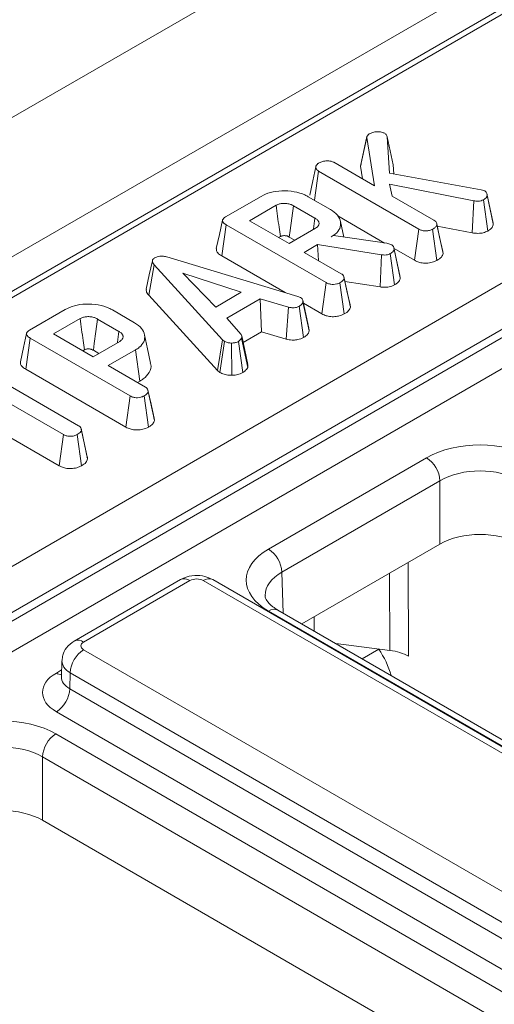
# Model space of a CAD drawing. Units: millimetres. Extents: x -859 to 6636, y -324 to 3696.
# Drawn here: x 3380 to 3430, y 1647 to 1751 of the extents above; entities that cross this region are included whole.
import ezdxf

# ---------------------------------------------------------------- set-up
doc = ezdxf.new("R2010")
doc.units = ezdxf.units.MM
doc.header["$LTSCALE"] = 10

msp = doc.modelspace()

# ---------------------------------------------------------------- linework, layer by layer
at = {"color": 7, "linetype": 'Continuous', "lineweight": 15}
for p, q in [((3770.454, 1966.437), (2356.24, 1150.029)), ((3783.182, 1959.089), (2368.968, 1142.681)), ((3782.182, 1954.907), (3081.785, 1550.576)), ((3783.182, 1954.807), (3082.785, 1550.477)), ((3105.909, 1535.495), (3809.135, 1941.458)), ((3811.268, 1937.834), (3108.018, 1531.856)), ((3108.018, 1530.953), (3811.295, 1936.946)), ((3812.757, 1934.553), (3109.384, 1528.504)), ((3416.205, 1735.54), (3416.859, 1738.57)), ((3417.669, 1733.483), (3416.859, 1738.57)), ((3419.004, 1738.664), (3419.272, 1734.837)), ((3419.653, 1735.693), (3419.004, 1738.664)), ((3411.336, 1731.968), (3411.775, 1735.032)), ((3422.337, 1728.934), (3411.775, 1735.032)), ((3413.375, 1735.962), (3417.669, 1733.483)), ((3416.205, 1735.54), (3416.265, 1735.744)), ((3416.418, 1734.205), (3416.205, 1735.54)), ((3419.653, 1735.693), (3419.719, 1734.755)), ((3419.272, 1734.837), (3428.937, 1733.068)), ((3428.147, 1731.903), (3419.255, 1733.651)), ((3419.255, 1733.651), (3419.531, 1732.408)), ((3428.937, 1733.068), (3429.313, 1732.941)), ((3401.963, 1730.211), (3405.711, 1732.374)), ((3410.687, 1732.342), (3413.04, 1730.984)), ((3419.531, 1732.408), (3423.948, 1729.858)), ((3427.978, 1728.517), (3428.147, 1731.903)), ((3429.62, 1728.721), (3429.165, 1732.013)), ((3430.175, 1729.711), (3429.53, 1732.674)), ((3430.207, 1729.477), (3429.554, 1732.495)), ((3407.289, 1731.431), (3404.479, 1729.81)), ((3411.382, 1730.088), (3409.135, 1731.385)), ((3404.479, 1729.81), (3408.653, 1727.4)), ((3418.735, 1727.46), (3413.8, 1730.309)), ((3401.549, 1726.094), (3402.016, 1729.378)), ((3412.561, 1723.291), (3402.016, 1729.378)), ((3408.653, 1727.4), (3411.462, 1729.022)), ((3414.436, 1728.085), (3414.079, 1729.724)), ((3421.883, 1725.643), (3422.337, 1728.934)), ((3424.266, 1725.63), (3423.807, 1728.92)), ((3424.234, 1729.49), (3424.224, 1729.536)), ((3424.904, 1726.35), (3424.249, 1729.386)), ((3427.978, 1728.517), (3424.288, 1729.242)), ((3407.738, 1728.137), (3407.557, 1728.033)), ((3409.267, 1727.755), (3408.682, 1728.092)), ((3413.113, 1728.121), (3413.329, 1728.246)), ((3413.329, 1728.246), (3418.98, 1727.425)), ((3411.666, 1727.286), (3410.258, 1726.473)), ((3418.428, 1726.214), (3411.666, 1727.286)), ((3411.76, 1725.607), (3411.666, 1727.286)), ((3418.98, 1727.425), (3419.191, 1727.367)), ((3419.191, 1727.367), (3419.486, 1727.262)), ((3419.71, 1726.976), (3419.709, 1726.98)), ((3420.35, 1724.029), (3419.713, 1726.962)), ((3421.883, 1725.643), (3419.73, 1726.886)), ((3420.392, 1723.785), (3419.737, 1726.816)), ((3396.125, 1725.896), (3409.585, 1721.824)), ((3408.24, 1722.231), (3401.549, 1726.094)), ((3410.258, 1726.473), (3414.171, 1724.214)), ((3418.282, 1722.826), (3418.428, 1726.214)), ((3419.793, 1723.048), (3419.338, 1726.34)), ((3393.845, 1721.966), (3394.429, 1725.155)), ((3401.648, 1717.254), (3394.429, 1725.155)), ((3403.605, 1722.262), (3397.444, 1724.266)), ((3397.444, 1724.266), (3400.916, 1720.709)), ((3415.127, 1720.707), (3414.472, 1723.742)), ((3412.106, 1719.999), (3412.561, 1723.291)), ((3414.489, 1719.986), (3414.031, 1723.276)), ((3418.282, 1722.826), (3414.551, 1723.417)), ((3401.09, 1714.037), (3393.845, 1721.966)), ((3400.916, 1720.709), (3403.605, 1722.262)), ((3405.614, 1721.568), (3402.097, 1719.538)), ((3408.601, 1720.698), (3405.614, 1721.568)), ((3405.742, 1718.088), (3405.614, 1721.568)), ((3409.585, 1721.824), (3409.858, 1721.719)), ((3381.287, 1718.274), (3385.034, 1720.438)), ((3390.011, 1720.406), (3392.364, 1719.048)), ((3408.343, 1717.33), (3408.601, 1720.698)), ((3410.18, 1717.499), (3409.728, 1720.792)), ((3410.777, 1718.218), (3410.124, 1721.255)), ((3412.106, 1719.999), (3410.167, 1721.119)), ((3386.612, 1719.495), (3383.803, 1717.873)), ((3390.706, 1718.151), (3388.458, 1719.449)), ((3402.097, 1719.538), (3403.607, 1717.812)), ((3380.873, 1714.157), (3381.339, 1717.442)), ((3391.884, 1711.354), (3381.339, 1717.442)), ((3383.803, 1717.873), (3387.976, 1715.464)), ((3404.291, 1714.33), (3403.647, 1717.424)), ((3405.742, 1718.088), (3403.814, 1716.975)), ((3408.343, 1717.33), (3405.742, 1718.088)), ((3387.976, 1715.464), (3390.786, 1717.086)), ((3401.09, 1714.037), (3401.648, 1717.254)), ((3401.352, 1713.82), (3401.844, 1717.092)), ((3401.844, 1717.092), (3401.648, 1717.254)), ((3402.618, 1713.519), (3402.599, 1716.917)), ((3403.796, 1713.812), (3403.311, 1717.088)), ((3387.061, 1716.201), (3386.881, 1716.096)), ((3388.591, 1715.818), (3388.006, 1716.156)), ((3392.439, 1716.186), (3389.582, 1714.537)), ((3392.907, 1712.903), (3392.439, 1716.186)), ((3389.582, 1714.537), (3393.495, 1712.278)), ((3376.755, 1713.805), (3386.45, 1708.208)), ((3391.43, 1708.063), (3380.873, 1714.157)), ((3401.352, 1713.82), (3401.09, 1714.037)), ((3384.845, 1707.282), (3375.15, 1712.878)), ((3392.907, 1712.903), (3392.66, 1712.76)), ((3391.43, 1708.063), (3391.884, 1711.354)), ((3393.813, 1708.05), (3393.354, 1711.34)), ((3394.451, 1708.77), (3393.796, 1711.806)), ((3384.389, 1703.991), (3375.15, 1709.324)), ((3384.389, 1703.991), (3384.845, 1707.282)), ((3386.765, 1703.982), (3386.307, 1707.271)), ((3386.73, 1707.857), (3386.722, 1707.894)), ((3387.4, 1704.7), (3386.746, 1707.736)), ((3406.484, 1695.204), (3423.159, 1704.831)), ((3424.573, 1702.41), (3407.898, 1692.783)), ((3424.573, 1695.735), (3424.573, 1702.41)), ((3424.573, 1695.735), (3409.999, 1687.321)), ((3397.197, 1691.982), (3385.982, 1685.508)), ((3398.197, 1691.883), (3386.982, 1685.409)), ((3456.107, 1659.269), (3399.611, 1691.883)), ((3457.107, 1659.368), (3400.611, 1691.982)), ((3589.117, 1583.242), (3406.484, 1688.674)), ((3590.117, 1583.341), (3407.484, 1688.773)), ((3413.576, 1685.256), (3419.295, 1684.524)), ((3386.982, 1684.593), (3443.478, 1651.979)), ((3384.69, 1683.439), (3384.638, 1681.725)), ((3385.568, 1682.172), (3385.517, 1680.482)), ((3442.064, 1649.558), (3385.568, 1682.172)), ((3384.636, 1681.745), (3384.633, 1681.682)), ((3385.517, 1680.482), (3442.064, 1647.838)), ((3440.65, 1645.417), (3384.103, 1678.061)), ((3384.055, 1675.726), (3566.688, 1570.294)), ((3565.274, 1567.873), (3382.641, 1673.305)), ((3382.641, 1673.305), (3382.641, 1666.63)), ((3439.399, 1633.864), (3382.641, 1666.63))]:
    msp.add_line(p, q, dxfattribs=at)
at = {"color": 8, "linetype": 'Continuous', "lineweight": 15}
for p, q in [((3421.215, 1693.796), (3421.257, 1683.903)), ((3407.898, 1692.783), (3408.029, 1688.459)), ((3419.295, 1684.524), (3419.26, 1692.667)), ((3411.301, 1688.073), (3411.297, 1686.572)), ((3418.12, 1684.658), (3416.366, 1683.645)), ((3384.103, 1682.143), (3384.661, 1682.465))]:
    msp.add_line(p, q, dxfattribs=at)
at = {"color": 7, "linetype": 'Continuous', "lineweight": 15, "flags": 128}
for points in [[(3416.88, 1738.694), (3416.56, 1737.22), (3416.24, 1735.746)], [(3411.484, 1735.495), (3411.159, 1733.996), (3410.833, 1732.498)], [(3408.682, 1728.092), (3408.778, 1728.789), (3408.956, 1730.087), (3409.135, 1731.385)], [(3401.631, 1729.857), (3401.307, 1728.367), (3400.982, 1726.877)], [(3411.209, 1728.876), (3411.219, 1728.945), (3411.382, 1730.088)], [(3424.867, 1726.581), (3424.545, 1728.059), (3424.238, 1729.472)], [(3394.238, 1725.591), (3393.913, 1724.095), (3393.587, 1722.598)], [(3415.09, 1720.937), (3414.769, 1722.415), (3414.448, 1723.893)], [(3410.741, 1718.475), (3410.42, 1719.952), (3410.1, 1721.428)], [(3388.006, 1716.156), (3388.101, 1716.853), (3388.28, 1718.151), (3388.458, 1719.449)], [(3380.954, 1717.921), (3380.63, 1716.431), (3380.306, 1714.941)], [(3390.533, 1716.939), (3390.543, 1717.008), (3390.706, 1718.151)], [(3394.05, 1714.811), (3393.726, 1716.3), (3393.402, 1717.789)], [(3404.315, 1714.666), (3403.99, 1716.165), (3403.664, 1717.663)], [(3394.414, 1709.001), (3394.092, 1710.478), (3393.771, 1711.956)], [(3387.364, 1704.941), (3387.043, 1706.417), (3386.735, 1707.835)]]:
    msp.add_lwpolyline(points, dxfattribs=at)
at = {"color": 7, "linetype": 'Continuous', "lineweight": 15}
for centre, start, end in [((3421.497, 1702.236), 3.22965, 57.34774), ((3404.822, 1692.61), 3.22965, 57.34774), ((3388.645, 1681.999), 122.65226, 176.77035), ((3382.44, 1680.656), 302.65226, 356.77035), ((3385.717, 1673.131), 122.65226, 176.77035)]:
    msp.add_arc(centre, 3.081, start, end, dxfattribs=at)
at = {"color": 8, "linetype": 'Continuous', "lineweight": 15}
for centre, radius, start, end in [((3397.616, 1691.118), 0.961, 52.81791, 115.87163), ((3400.191, 1691.118), 0.961, 64.12837, 127.18209), ((3407.068, 1687.877), 0.988, 65.07715, 126.23331), ((3386.401, 1684.644), 0.961, 52.81387, 115.91208), ((3384.79, 1683.247), 1.301, 238.10651, 263.46242)]:
    msp.add_arc(centre, radius, start, end, dxfattribs=at)
at = {"color": 7, "linetype": 'Continuous', "lineweight": 15}
for centre, major_axis, ratio, start_param, end_param in [((3428.815, 1701.564), (8, 0), 0.5774636, 0.7855505, 2.3560422), ((3428.815, 1699.931), (6, 0), 0.5842976, 0.7855505, 2.3560422), ((3428.815, 1693.284), (6, 0), 0.5774636, 0.7855505, 2.3560422), ((3412.144, 1691.939), (8.002, 0), 0.5771119, 2.3563468, 3.9268385), ((3398.904, 1691.475), (1, 0), 0.5774636, 0.7855505, 2.3560422), ((3387.689, 1685.001), (1, 0), 0.5771119, 2.3563468, 3.9268385), ((3415.504, 1682.359), (-3.031, 5.178), 0.5733374, 4.2991335, 4.8267382), ((3418.429, 1682.27), (4, 0), 0.5772959, 0.785383, 1.3526008), ((3387.64, 1680.102), (5.002, 0), 0.5771119, 2.3563468, 3.9268385), ((3378.399, 1672.459), (8, 0), 0.5774636, 0.7855505, 2.3560422), ((3378.399, 1670.826), (6, 0), 0.5842976, 0.7855505, 2.3560422), ((3378.399, 1664.179), (6, 0), 0.5774636, 0.7855505, 2.3560422)]:
    msp.add_ellipse(centre, major_axis=major_axis, ratio=ratio, start_param=start_param, end_param=end_param, dxfattribs=at)
at = {"color": 8, "linetype": 'Continuous', "lineweight": 15}
for centre, major_axis, ratio, start_param, end_param in [((3412.144, 1690.306), (6.003, -0.06), 0.5769558, 2.3621529, 3.1548959), ((3387.689, 1683.368), (2.999, -0.06), 0.5771901, 3.1325653, 3.9384681), ((3387.64, 1681.735), (3.002, 0.06), 0.576722, 3.1125462, 3.9152372)]:
    msp.add_ellipse(centre, major_axis=major_axis, ratio=ratio, start_param=start_param, end_param=end_param, dxfattribs=at)
at = {"color": 7, "linetype": 'Continuous', "lineweight": 15}
for points, knots in [([(3417.133, 1738.968), (3417.246, 1739.024), (3417.474, 1739.137), (3417.943, 1739.19), (3418.403, 1739.166), (3418.646, 1739.065), (3418.751, 1739.021)], [0, 0, 0, 0, 0.2485651, 0.5003928, 0.7853928, 1, 1, 1, 1]), ([(3416.859, 1738.57), (3416.869, 1738.638), (3416.89, 1738.776), (3417.031, 1738.904), (3417.122, 1738.961), (3417.133, 1738.968)], [0, 0, 0, 0, 0.466341, 0.938642, 1, 1, 1, 1]), ([(3418.751, 1739.021), (3418.789, 1738.992), (3418.864, 1738.935), (3418.944, 1738.813), (3418.981, 1738.721), (3419.004, 1738.664)], [0, 0, 0, 0, 0.2804637, 0.5441725, 1, 1, 1, 1]), ([(3411.767, 1735.87), (3411.874, 1735.925), (3412.037, 1736.009), (3412.303, 1736.088), (3412.455, 1736.106), (3412.532, 1736.115)], [0, 0, 0, 0, 0.4783177, 0.7341121, 1, 1, 1, 1]), ([(3412.532, 1736.115), (3412.674, 1736.115), (3412.918, 1736.114), (3413.209, 1736.047), (3413.331, 1735.984), (3413.375, 1735.962)], [0, 0, 0, 0, 0.4632578, 0.8040452, 1, 1, 1, 1]), ([(3411.775, 1735.032), (3411.69, 1735.093), (3411.52, 1735.216), (3411.463, 1735.446), (3411.517, 1735.659), (3411.648, 1735.797), (3411.747, 1735.858), (3411.767, 1735.87)], [0, 0, 0, 0, 0.2510939, 0.5035414, 0.7285088, 0.9441385, 1, 1, 1, 1]), ([(3405.711, 1732.374), (3406.022, 1732.527), (3406.648, 1732.834), (3407.912, 1732.997), (3409.196, 1732.905), (3410.144, 1732.637), (3410.573, 1732.404), (3410.687, 1732.342)], [0, 0, 0, 0, 0.2195459, 0.4416674, 0.6801877, 0.9143674, 1, 1, 1, 1]), ([(3429.313, 1732.941), (3429.366, 1732.902), (3429.472, 1732.825), (3429.543, 1732.667), (3429.55, 1732.556), (3429.554, 1732.495)], [0, 0, 0, 0, 0.3061331, 0.6145412, 1, 1, 1, 1]), ([(3429.165, 1732.013), (3429.084, 1731.975), (3428.921, 1731.899), (3428.553, 1731.861), (3428.298, 1731.887), (3428.147, 1731.903)], [0, 0, 0, 0, 0.2852816, 0.5736737, 1, 1, 1, 1]), ([(3429.554, 1732.495), (3429.548, 1732.434), (3429.537, 1732.31), (3429.375, 1732.147), (3429.235, 1732.057), (3429.165, 1732.013)], [0, 0, 0, 0, 0.3339448, 0.67055718, 1, 1, 1, 1]), ([(3409.135, 1731.385), (3409.069, 1731.42), (3408.97, 1731.473), (3408.797, 1731.539), (3408.625, 1731.587), (3408.416, 1731.622), (3408.202, 1731.636), (3407.94, 1731.636), (3407.632, 1731.586), (3407.413, 1731.497), (3407.304, 1731.44), (3407.289, 1731.431)], [0, 0, 0, 0, 0.1305141, 0.1958258, 0.3019603, 0.4066747, 0.5113214, 0.6159674, 0.7858867, 0.9687065, 1, 1, 1, 1]), ([(3407.738, 1728.137), (3407.693, 1728.465), (3407.596, 1729.179), (3407.446, 1730.277), (3407.341, 1731.047), (3407.289, 1731.431)], [0, 0, 0, 0, 0.2991003, 0.6495502, 1, 1, 1, 1]), ([(3413.04, 1730.984), (3413.308, 1730.797), (3413.845, 1730.423), (3414.141, 1729.706), (3414.089, 1729.003), (3413.656, 1728.463), (3413.257, 1728.212), (3413.113, 1728.121)], [0, 0, 0, 0, 0.226483, 0.4545315, 0.6779616, 0.883487, 1, 1, 1, 1]), ([(3402.016, 1729.378), (3401.907, 1729.449), (3401.737, 1729.558), (3401.621, 1729.747), (3401.628, 1729.911), (3401.75, 1730.073), (3401.89, 1730.163), (3401.963, 1730.211)], [0, 0, 0, 0, 0.2952849, 0.4564751, 0.6193771, 0.8000024, 1, 1, 1, 1]), ([(3411.462, 1729.022), (3411.569, 1729.099), (3411.763, 1729.24), (3411.829, 1729.462), (3411.817, 1729.619), (3411.774, 1729.73), (3411.716, 1729.815), (3411.617, 1729.931), (3411.502, 1730.014), (3411.398, 1730.078), (3411.382, 1730.088)], [0, 0, 0, 0, 0.2445777, 0.4487157, 0.5495561, 0.6417783, 0.7339029, 0.7798729, 0.9656135, 1, 1, 1, 1]), ([(3423.948, 1729.858), (3424.014, 1729.811), (3424.167, 1729.703), (3424.235, 1729.53), (3424.246, 1729.419), (3424.249, 1729.386)], [0, 0, 0, 0, 0.3492798, 0.8069657, 1, 1, 1, 1]), ([(3423.807, 1728.92), (3423.703, 1728.871), (3423.493, 1728.772), (3423.127, 1728.724), (3422.775, 1728.751), (3422.522, 1728.833), (3422.385, 1728.908), (3422.337, 1728.934)], [0, 0, 0, 0, 0.2427515, 0.4881692, 0.6549631, 0.8813068, 1, 1, 1, 1]), ([(3424.249, 1729.386), (3424.232, 1729.33), (3424.192, 1729.192), (3424.002, 1729.041), (3423.857, 1728.951), (3423.807, 1728.92)], [0, 0, 0, 0, 0.3150539, 0.7649847, 1, 1, 1, 1]), ([(3429.62, 1728.721), (3429.472, 1728.653), (3429.171, 1728.516), (3428.572, 1728.456), (3428.18, 1728.496), (3427.978, 1728.517)], [0, 0, 0, 0, 0.3200354, 0.648531, 1, 1, 1, 1]), ([(3430.207, 1729.477), (3430.185, 1729.346), (3430.142, 1729.083), (3429.827, 1728.851), (3429.648, 1728.738), (3429.62, 1728.721)], [0, 0, 0, 0, 0.4557949, 0.9176571, 1, 1, 1, 1]), ([(3430.148, 1729.708), (3430.172, 1729.648), (3430.203, 1729.571), (3430.206, 1729.493), (3430.207, 1729.477)], [0, 0, 0, 0, 0.7888178, 1, 1, 1, 1]), ([(3408.682, 1728.092), (3408.648, 1728.111), (3408.587, 1728.144), (3408.49, 1728.185), (3408.392, 1728.212), (3408.288, 1728.23), (3408.187, 1728.236), (3408.077, 1728.239), (3407.956, 1728.226), (3407.835, 1728.189), (3407.769, 1728.154), (3407.738, 1728.137)], [0, 0, 0, 0, 0.1330269, 0.2348702, 0.3367648, 0.437443, 0.538025, 0.621747, 0.7459369, 0.8802477, 1, 1, 1, 1]), ([(3401.549, 1726.094), (3401.395, 1726.198), (3401.133, 1726.374), (3400.96, 1726.661), (3400.991, 1726.816), (3401.003, 1726.876)], [0, 0, 0, 0, 0.4692494, 0.7927848, 1, 1, 1, 1]), ([(3419.737, 1726.816), (3419.724, 1726.757), (3419.694, 1726.622), (3419.534, 1726.461), (3419.392, 1726.373), (3419.338, 1726.34)], [0, 0, 0, 0, 0.3332255, 0.7500712, 1, 1, 1, 1]), ([(3419.486, 1727.262), (3419.529, 1727.232), (3419.648, 1727.149), (3419.717, 1726.989), (3419.731, 1726.869), (3419.737, 1726.816)], [0, 0, 0, 0, 0.2436499, 0.6697683, 1, 1, 1, 1]), ([(3394.429, 1725.155), (3394.375, 1725.225), (3394.265, 1725.366), (3394.215, 1725.573), (3394.288, 1725.749), (3394.4, 1725.84), (3394.469, 1725.884), (3394.48, 1725.89)], [0, 0, 0, 0, 0.291058, 0.5854773, 0.7752223, 0.9651899, 1, 1, 1, 1]), ([(3394.48, 1725.89), (3394.595, 1725.944), (3394.8, 1726.04), (3395.209, 1726.082), (3395.656, 1726.035), (3395.955, 1725.947), (3396.125, 1725.896)], [0, 0, 0, 0, 0.2459048, 0.4370388, 0.6786448, 1, 1, 1, 1]), ([(3419.338, 1726.34), (3419.276, 1726.309), (3419.15, 1726.245), (3418.899, 1726.187), (3418.649, 1726.19), (3418.491, 1726.207), (3418.428, 1726.214)], [0, 0, 0, 0, 0.2517863, 0.5069897, 0.8053338, 1, 1, 1, 1]), ([(3424.266, 1725.63), (3424.104, 1725.555), (3423.777, 1725.402), (3423.164, 1725.317), (3422.594, 1725.362), (3422.171, 1725.49), (3421.967, 1725.598), (3421.883, 1725.643)], [0, 0, 0, 0, 0.2325168, 0.4716043, 0.6873253, 0.8697993, 1, 1, 1, 1]), ([(3424.904, 1726.35), (3424.861, 1726.222), (3424.77, 1725.947), (3424.441, 1725.741), (3424.266, 1725.63)], [0, 0, 0, 0, 0.4667503, 1, 1, 1, 1]), ([(3414.472, 1723.742), (3414.459, 1723.691), (3414.425, 1723.567), (3414.247, 1723.412), (3414.096, 1723.317), (3414.031, 1723.276)], [0, 0, 0, 0, 0.2828849, 0.6935968, 1, 1, 1, 1]), ([(3414.171, 1724.214), (3414.226, 1724.177), (3414.362, 1724.086), (3414.453, 1723.917), (3414.467, 1723.794), (3414.472, 1723.742)], [0, 0, 0, 0, 0.2829895, 0.6978042, 1, 1, 1, 1]), ([(3420.392, 1723.785), (3420.359, 1723.66), (3420.307, 1723.46), (3420.061, 1723.216), (3419.883, 1723.104), (3419.793, 1723.048)], [0, 0, 0, 0, 0.45111192, 0.722648, 1, 1, 1, 1]), ([(3420.331, 1724.026), (3420.35, 1723.988), (3420.388, 1723.909), (3420.39, 1723.827), (3420.392, 1723.785)], [0, 0, 0, 0, 0.4816974, 1, 1, 1, 1]), ([(3393.845, 1721.966), (3393.732, 1722.108), (3393.572, 1722.312), (3393.598, 1722.531), (3393.605, 1722.597)], [0, 0, 0, 0, 0.69861, 1, 1, 1, 1]), ([(3414.031, 1723.276), (3413.922, 1723.225), (3413.722, 1723.132), (3413.375, 1723.085), (3413.046, 1723.098), (3412.773, 1723.177), (3412.623, 1723.257), (3412.561, 1723.291)], [0, 0, 0, 0, 0.2517425, 0.4625446, 0.6287545, 0.8454515, 1, 1, 1, 1]), ([(3419.793, 1723.048), (3419.607, 1722.964), (3419.289, 1722.819), (3418.731, 1722.78), (3418.425, 1722.811), (3418.282, 1722.826)], [0, 0, 0, 0, 0.4266076, 0.7323184, 1, 1, 1, 1]), ([(3409.858, 1721.719), (3409.925, 1721.668), (3410.077, 1721.552), (3410.118, 1721.38), (3410.123, 1721.277), (3410.124, 1721.255)], [0, 0, 0, 0, 0.3783905, 0.8664498, 1, 1, 1, 1]), ([(3385.034, 1720.438), (3385.346, 1720.59), (3385.972, 1720.897), (3387.236, 1721.06), (3388.519, 1720.969), (3389.467, 1720.701), (3389.896, 1720.468), (3390.011, 1720.406)], [0, 0, 0, 0, 0.2195459, 0.4416674, 0.6801877, 0.9143674, 1, 1, 1, 1]), ([(3409.728, 1720.792), (3409.634, 1720.748), (3409.479, 1720.674), (3409.207, 1720.621), (3408.916, 1720.634), (3408.721, 1720.674), (3408.601, 1720.698)], [0, 0, 0, 0, 0.2946087, 0.4914348, 0.6893357, 1, 1, 1, 1]), ([(3410.124, 1721.255), (3410.1, 1721.173), (3410.052, 1721.009), (3409.851, 1720.869), (3409.741, 1720.8), (3409.728, 1720.792)], [0, 0, 0, 0, 0.46651189, 0.93516235, 1, 1, 1, 1]), ([(3415.127, 1720.707), (3415.084, 1720.577), (3415.017, 1720.375), (3414.743, 1720.146), (3414.574, 1720.04), (3414.489, 1719.986)], [0, 0, 0, 0, 0.4740861, 0.7364638, 1, 1, 1, 1]), ([(3415.075, 1720.935), (3415.087, 1720.912), (3415.127, 1720.838), (3415.127, 1720.76), (3415.127, 1720.707)], [0, 0, 0, 0, 0.3107942, 1, 1, 1, 1]), ([(3388.458, 1719.449), (3388.392, 1719.484), (3388.293, 1719.537), (3388.12, 1719.603), (3387.949, 1719.65), (3387.74, 1719.686), (3387.525, 1719.7), (3387.264, 1719.7), (3386.955, 1719.649), (3386.737, 1719.56), (3386.628, 1719.503), (3386.612, 1719.495)], [0, 0, 0, 0, 0.1305141, 0.1958258, 0.3019603, 0.4066747, 0.5113214, 0.6159674, 0.7858867, 0.9687065, 1, 1, 1, 1]), ([(3387.061, 1716.201), (3387.016, 1716.529), (3386.919, 1717.242), (3386.77, 1718.341), (3386.664, 1719.11), (3386.612, 1719.495)], [0, 0, 0, 0, 0.2991003, 0.6495502, 1, 1, 1, 1]), ([(3414.489, 1719.986), (3414.299, 1719.9), (3413.961, 1719.747), (3413.343, 1719.675), (3412.805, 1719.722), (3412.39, 1719.848), (3412.189, 1719.955), (3412.106, 1719.999)], [0, 0, 0, 0, 0.2693456, 0.4798017, 0.6911456, 0.8732453, 1, 1, 1, 1]), ([(3392.364, 1719.048), (3392.631, 1718.861), (3393.168, 1718.486), (3393.465, 1717.769), (3393.412, 1717.066), (3392.98, 1716.527), (3392.582, 1716.277), (3392.439, 1716.186)], [0, 0, 0, 0, 0.2267597, 0.4550858, 0.6787482, 0.8840625, 1, 1, 1, 1]), ([(3410.718, 1718.472), (3410.739, 1718.427), (3410.778, 1718.344), (3410.778, 1718.258), (3410.777, 1718.218)], [0, 0, 0, 0, 0.5354558, 1, 1, 1, 1]), ([(3381.339, 1717.442), (3381.23, 1717.512), (3381.061, 1717.621), (3380.944, 1717.81), (3380.951, 1717.974), (3381.073, 1718.136), (3381.213, 1718.227), (3381.287, 1718.274)], [0, 0, 0, 0, 0.2952849, 0.4564751, 0.6193771, 0.8000024, 1, 1, 1, 1]), ([(3390.786, 1717.086), (3390.892, 1717.163), (3391.087, 1717.304), (3391.153, 1717.526), (3391.14, 1717.683), (3391.098, 1717.794), (3391.039, 1717.879), (3390.941, 1717.994), (3390.826, 1718.078), (3390.722, 1718.141), (3390.706, 1718.151)], [0, 0, 0, 0, 0.2445777, 0.4487157, 0.5495561, 0.6417784, 0.733903, 0.7798729, 0.9656135, 1, 1, 1, 1]), ([(3403.647, 1717.424), (3403.607, 1717.364), (3403.544, 1717.274), (3403.415, 1717.167), (3403.346, 1717.114), (3403.311, 1717.088)], [0, 0, 0, 0, 0.4889098, 0.7441042, 1, 1, 1, 1]), ([(3403.607, 1717.812), (3403.633, 1717.757), (3403.675, 1717.666), (3403.665, 1717.535), (3403.653, 1717.461), (3403.647, 1717.424)], [0, 0, 0, 0, 0.4308659, 0.7144976, 1, 1, 1, 1]), ([(3410.18, 1717.499), (3409.99, 1717.413), (3409.675, 1717.27), (3409.073, 1717.209), (3408.654, 1717.264), (3408.404, 1717.317), (3408.343, 1717.33)], [0, 0, 0, 0, 0.3604082, 0.596938, 0.899868, 1, 1, 1, 1]), ([(3410.777, 1718.218), (3410.759, 1718.134), (3410.715, 1717.939), (3410.489, 1717.692), (3410.269, 1717.554), (3410.18, 1717.499)], [0, 0, 0, 0, 0.3086901, 0.7220489, 1, 1, 1, 1]), ([(3388.006, 1716.156), (3387.971, 1716.175), (3387.91, 1716.207), (3387.814, 1716.249), (3387.715, 1716.276), (3387.611, 1716.293), (3387.511, 1716.3), (3387.401, 1716.303), (3387.28, 1716.289), (3387.159, 1716.253), (3387.092, 1716.217), (3387.061, 1716.201)], [0, 0, 0, 0, 0.1330269, 0.2348702, 0.3367648, 0.437443, 0.538025, 0.621747, 0.7459369, 0.8802477, 1, 1, 1, 1]), ([(3402.599, 1716.917), (3402.47, 1716.92), (3402.211, 1716.927), (3401.974, 1717.024), (3401.862, 1717.083), (3401.844, 1717.092)], [0, 0, 0, 0, 0.45495386, 0.91378855, 1, 1, 1, 1]), ([(3403.311, 1717.088), (3403.217, 1717.042), (3403.026, 1716.95), (3402.757, 1716.921), (3402.617, 1716.917), (3402.599, 1716.917)], [0, 0, 0, 0, 0.46355645, 0.93205692, 1, 1, 1, 1]), ([(3380.873, 1714.157), (3380.718, 1714.262), (3380.457, 1714.438), (3380.284, 1714.725), (3380.315, 1714.879), (3380.327, 1714.94)], [0, 0, 0, 0, 0.46924944, 0.79278476, 1, 1, 1, 1]), ([(3394.016, 1714.807), (3394.037, 1714.76), (3394.183, 1714.434), (3393.97, 1713.823), (3393.455, 1713.242), (3393.03, 1712.979), (3392.907, 1712.903)], [0, 0, 0, 0, 0.0691236, 0.4839437, 0.8500576, 1, 1, 1, 1]), ([(3404.291, 1714.33), (3404.252, 1714.26), (3404.18, 1714.129), (3403.991, 1713.962), (3403.861, 1713.862), (3403.796, 1713.812)], [0, 0, 0, 0, 0.3695942, 0.6866609, 1, 1, 1, 1]), ([(3404.278, 1714.663), (3404.296, 1714.613), (3404.334, 1714.502), (3404.306, 1714.391), (3404.291, 1714.33)], [0, 0, 0, 0, 0.4542763, 1, 1, 1, 1]), ([(3402.618, 1713.519), (3402.428, 1713.524), (3402.045, 1713.535), (3401.626, 1713.676), (3401.418, 1713.785), (3401.352, 1713.82)], [0, 0, 0, 0, 0.4004326, 0.8080605, 1, 1, 1, 1]), ([(3403.796, 1713.812), (3403.695, 1713.76), (3403.46, 1713.638), (3403.043, 1713.536), (3402.741, 1713.524), (3402.618, 1713.519)], [0, 0, 0, 0, 0.309196, 0.7190469, 1, 1, 1, 1]), ([(3393.495, 1712.278), (3393.55, 1712.241), (3393.686, 1712.15), (3393.777, 1711.98), (3393.79, 1711.858), (3393.796, 1711.806)], [0, 0, 0, 0, 0.2829895, 0.6978042, 1, 1, 1, 1]), ([(3393.354, 1711.34), (3393.245, 1711.289), (3393.045, 1711.195), (3392.699, 1711.148), (3392.369, 1711.162), (3392.096, 1711.24), (3391.947, 1711.321), (3391.884, 1711.354)], [0, 0, 0, 0, 0.25174254, 0.46254458, 0.62875449, 0.84545154, 1, 1, 1, 1]), ([(3393.796, 1711.806), (3393.782, 1711.755), (3393.748, 1711.63), (3393.571, 1711.475), (3393.419, 1711.38), (3393.354, 1711.34)], [0, 0, 0, 0, 0.2828849, 0.69359678, 1, 1, 1, 1]), ([(3394.398, 1708.998), (3394.41, 1708.975), (3394.45, 1708.902), (3394.45, 1708.824), (3394.451, 1708.77)], [0, 0, 0, 0, 0.3107942, 1, 1, 1, 1]), ([(3386.45, 1708.208), (3386.511, 1708.166), (3386.66, 1708.063), (3386.735, 1707.891), (3386.743, 1707.774), (3386.746, 1707.736)], [0, 0, 0, 0, 0.31886279, 0.77602871, 1, 1, 1, 1]), ([(3393.813, 1708.05), (3393.623, 1707.964), (3393.284, 1707.81), (3392.666, 1707.739), (3392.128, 1707.785), (3391.713, 1707.912), (3391.512, 1708.019), (3391.43, 1708.063)], [0, 0, 0, 0, 0.2693456, 0.4798017, 0.6911456, 0.8732453, 1, 1, 1, 1]), ([(3394.451, 1708.77), (3394.408, 1708.64), (3394.341, 1708.439), (3394.067, 1708.21), (3393.898, 1708.103), (3393.813, 1708.05)], [0, 0, 0, 0, 0.47408611, 0.73646379, 1, 1, 1, 1]), ([(3386.307, 1707.271), (3386.202, 1707.222), (3385.992, 1707.124), (3385.626, 1707.075), (3385.271, 1707.103), (3385.021, 1707.184), (3384.887, 1707.258), (3384.845, 1707.282)], [0, 0, 0, 0, 0.2442759, 0.4912336, 0.6600889, 0.8923393, 1, 1, 1, 1]), ([(3386.746, 1707.736), (3386.734, 1707.687), (3386.704, 1707.567), (3386.53, 1707.412), (3386.377, 1707.315), (3386.307, 1707.271)], [0, 0, 0, 0, 0.27148579, 0.66902309, 1, 1, 1, 1]), ([(3387.336, 1704.938), (3387.362, 1704.879), (3387.396, 1704.8), (3387.399, 1704.72), (3387.4, 1704.7)], [0, 0, 0, 0, 0.75518067, 1, 1, 1, 1]), ([(3386.765, 1703.982), (3386.604, 1703.906), (3386.276, 1703.753), (3385.663, 1703.668), (3385.094, 1703.714), (3384.673, 1703.839), (3384.472, 1703.947), (3384.389, 1703.991)], [0, 0, 0, 0, 0.2333897, 0.4733448, 0.6899077, 0.8728742, 1, 1, 1, 1]), ([(3387.4, 1704.7), (3387.358, 1704.572), (3387.269, 1704.298), (3386.941, 1704.092), (3386.765, 1703.982)], [0, 0, 0, 0, 0.4653662, 1, 1, 1, 1]), ([(3400.611, 1691.982), (3400.339, 1692.109), (3399.748, 1692.384), (3398.656, 1692.465), (3397.767, 1692.283), (3397.306, 1692.04), (3397.197, 1691.982)], [0, 0, 0, 0, 0.2541533, 0.5542682, 0.8944416, 1, 1, 1, 1]), ([(3407.484, 1688.773), (3407.295, 1688.892), (3406.746, 1689.237), (3406.257, 1689.833), (3406.12, 1690.127), (3406.155, 1690.278), (3406.162, 1690.306)], [0, 0, 0, 0, 0.1894952, 0.5495659, 0.9183372, 1, 1, 1, 1]), ([(3385.982, 1685.508), (3385.688, 1685.291), (3385.161, 1684.901), (3384.749, 1684.12), (3384.733, 1683.639), (3384.726, 1683.45)], [0, 0, 0, 0, 0.4329545, 0.7769359, 1, 1, 1, 1])]:
    msp.add_open_spline(points, degree=3, knots=knots, dxfattribs=at)

doc.saveas('drawing.dxf')
